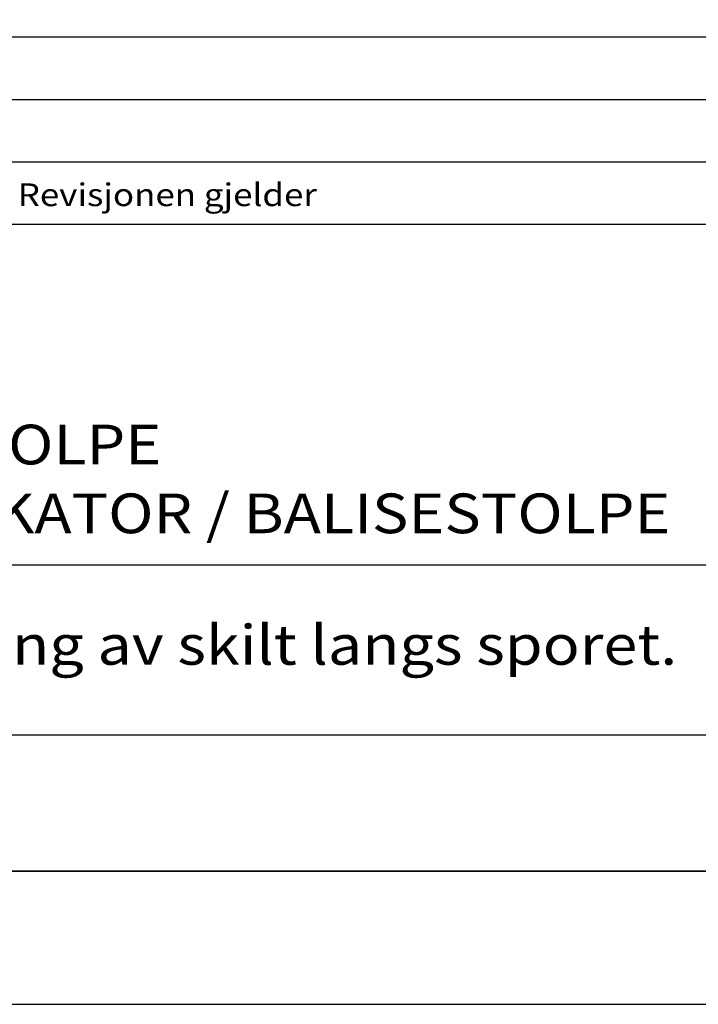
# Model space of a CAD drawing. Extents: x 5658 to 7758, y -22272 to -19302.
# Drawn here: x 6330 to 6840, y -22272 to -21532 of the extents above; entities that cross this region are included whole.
import ezdxf

# ---------------------------------------------------------------- set-up
doc = ezdxf.new("R2010")
doc.units = 0
doc.linetypes.add('DASHEDX2', pattern=[38.1, 25.4, -12.7])
doc.layers.get('0').update_dxf_attribs({"linetype": 'CONTINUOUS'})
for name, color, linetype in [('ATTRIB', 7, 'CONTINUOUS'), ('RAMME', 7, 'CONTINUOUS'), ('SKILT', 7, 'CONTINUOUS'), ('STOLPE-1', 4, 'DASHEDX2')]:
    doc.layers.add(name, color=color, linetype=linetype)
doc.styles.add('ISO', font='iso.shx')
doc.styles.add('ISO25', font='ISO3098', dxfattribs={"oblique": 0.9})
doc.styles.add('ISO35', font='ISO3098', dxfattribs={"oblique": 0.9})
doc.styles.add('ISO50', font='ISO3098', dxfattribs={"oblique": 0.9})

# ---------------------------------------------------------------- blocks, each defined once
blk = doc.blocks.new('A$C5A634891')
at = {"color": 2, "linetype": 'CONTINUOUS'}
for p, q in [((0, 62.431, 3000), (150.345, 62.431, 3000)), ((0, 57.76, 3000), (150.345, 57.76, 3000)), ((0, 53.088, 3000), (150.345, 53.088, 3000))]:
    blk.add_line(p, q, dxfattribs=at)
at = {"color": 5, "linetype": 'CONTINUOUS'}
for p, q in [((0, 48.416, 3000), (150.345, 48.416, 3000)), ((0, 0, 3000), (150.345, 0, 3000))]:
    blk.add_line(p, q, dxfattribs=at)
at = {"color": 7, "linetype": 'CONTINUOUS'}
for p, q in [((0, 22.934, 3000), (84.091, 22.934, 3000)), ((0, 10.193, 3000), (150.345, 10.193, 3000))]:
    blk.add_line(p, q, dxfattribs=at)
at = {"color": 2, "style": 'ISO25'}
blk.add_text('Revisjonen gjelder', height=1.69881, rotation=360, dxfattribs=at).set_placement((37.212, 49.768, 3000))
at = {"color": 2, "linetype": 'CONTINUOUS'}
blk.add_attdef('TITTEL_5', (0.938, 21.097, 3000), '', height=1.019, rotation=360, dxfattribs=at)
at = {"layer": 'ATTRIB', "style": 'ISO25', "oblique": 0.9}
for tag, p in [('KONT_REV_2', (118.716, 58.94, 3000)), ('GODK_REV_2', (134.923, 58.939, 3000)), ('REV_2', (1.449, 58.523, 3000)), ('REV_2', (15.994, 58.523, 3000)), ('DATO_REV_2', (85.053, 58.523, 3000)), ('TEGN_REV_2', (101.468, 58.523, 3000)), ('DATO_REV_1', (85.053, 54.369, 3000)), ('TEGN_REV_1', (101.468, 54.37, 3000)), ('KONT_REV_1', (118.716, 54.37, 3000)), ('GODK_REV_1', (134.923, 54.37, 3000)), ('REV_1', (1.449, 53.954, 3000)), ('REV_1', (15.994, 53.954, 3000))]:
    blk.add_attdef(tag, p, '', height=2.124, rotation=360, dxfattribs=at)
at = {"layer": 'ATTRIB', "color": 2, "style": 'ISO25'}
blk.add_attdef('DATO', (121.661, 45.442, 3000), '', height=2.124, rotation=360, dxfattribs=at)
at = {"layer": 'ATTRIB', "style": 'ISO35'}
for tag, p, height in [('TITTEL_1', (2.903, 42.077, 3000), 3.398), ('TITTEL_2', (2.903, 36.926, 3000), 3.398), ('MÅLEST.', (85.887, 35.955, 3000), 2.973), ('TITTEL_3', (2.903, 30.44, 3000), 2.973), ('TITTEL_4', (2.903, 25.289, 3000), 2.973), ('TITTEL_6', (2.903, 15.451, 3000), 2.973), ('TITTEL_7', (2.903, 11.462, 3000), 2.378)]:
    blk.add_attdef(tag, p, '', height=height, rotation=360, dxfattribs=at)
at = {"layer": 'ATTRIB', "color": 4, "style": 'ISO50'}
blk.add_attdef('ERSTATNING_FOR', (98.055, 15.521, 3000), '', height=1.529, rotation=360, dxfattribs=at)
at = {"layer": 'ATTRIB', "color": 5, "style": 'ISO'}
for tag, p in [('DOK._OG_TEGN.NR.', (88.078, 1.898, 3000)), ('REV_NR.', (135.435, 1.898, 3000))]:
    blk.add_attdef(tag, p, '', height=3.398, rotation=360, dxfattribs=at)
blk = doc.blocks.new('A$C506E08F3')
at = {"layer": 'SKILT'}
ref = blk.add_blockref('A$C5A634891', (0, 0), dxfattribs=dict(at, xscale=11.306, yscale=10.036, zscale=11.306))
ref.add_attrib('TITTEL_6', 'Regler for plassering av skilt langs sporet.', (32.82, 155.06, 33918), dxfattribs={"layer": 'ATTRIB', "height": 29.8363, "rotation": 360, "style": 'ISO35', "width": 1.126544})
ref.add_attrib('TITTEL_3', 'ORIENTERINGSSTOLPE', (32.82, 305.5, 33918), dxfattribs={"layer": 'ATTRIB', "height": 29.8363, "rotation": 360, "style": 'ISO35', "width": 1.126544})
ref.add_attrib('TITTEL_4', 'AVSPORINGSINDIKATOR / BALISESTOLPE', (32.82, 253.8, 33918), dxfattribs={"layer": 'ATTRIB', "height": 29.8363, "rotation": 360, "style": 'ISO35', "width": 1.126544})

msp = doc.modelspace()

# ---------------------------------------------------------------- linework, layer by layer
at = {"color": 5}
msp.add_line((7608.06, -22171.82), (5908.06, -22171.82), dxfattribs=at)
at = {"layer": 'RAMME', "color": 4}
msp.add_lwpolyline([(5658.06, -22271.82), (7758.06, -22271.82), (7758.06, -19301.82), (5658.06, -19301.82)], close=True, dxfattribs=at)

# ---------------------------------------------------------------- block references
at = {"layer": 'STOLPE-1'}
msp.add_blockref('A$C506E08F3', (5908.06, -22171.82), dxfattribs=at)

doc.saveas('drawing.dxf')
